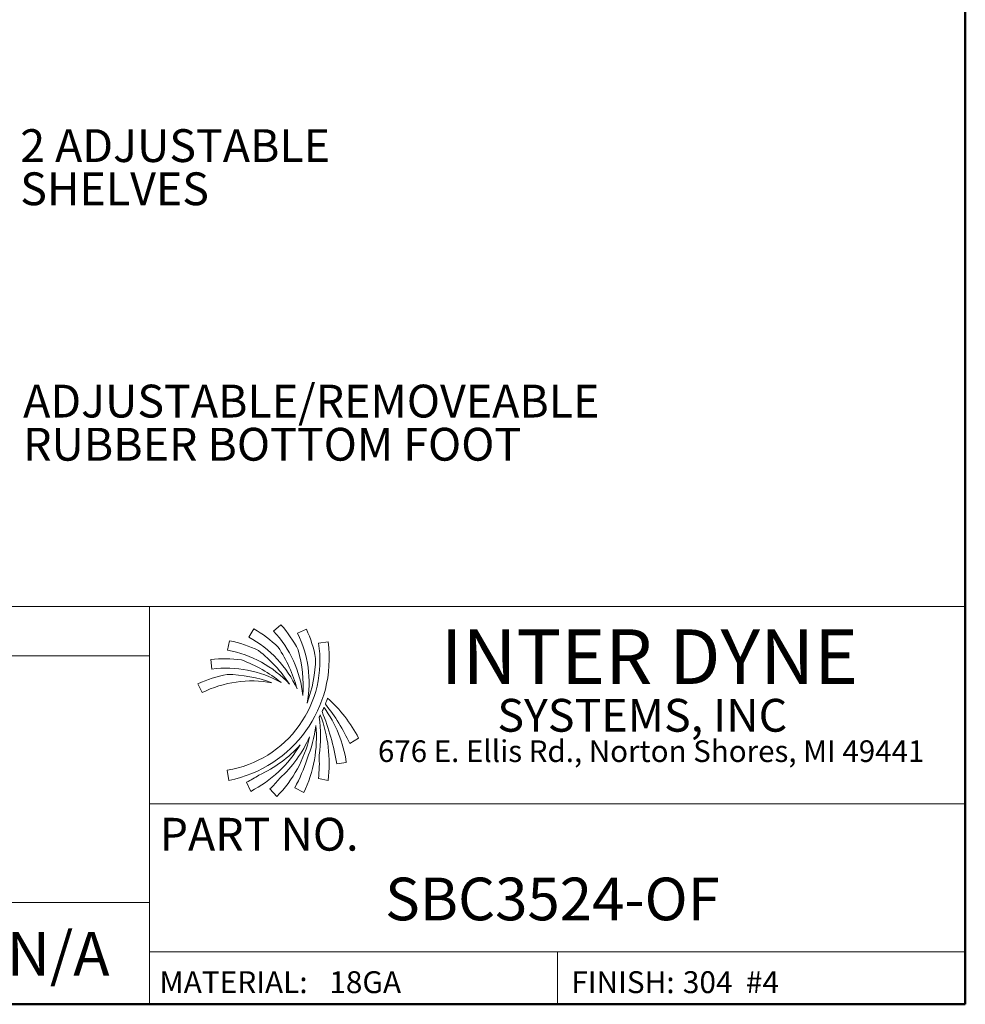
# Model space of a CAD drawing. Units: inches. Extents: x 0.5 to 10.5, y 0.5 to 8.
# Drawn here: x 6.9 to 10.5, y 0.5 to 4.3 of the extents above; entities that cross this region are included whole.
import ezdxf

# ---------------------------------------------------------------- set-up
doc = ezdxf.new("R2010")
doc.units = ezdxf.units.IN
doc.header["$MEASUREMENT"] = 0
doc.styles.add('SLDTEXTSTYLE0', font='TXT', dxfattribs={"width": 0.75})
doc.styles.add('SLDTEXTSTYLE1', font='TXT', dxfattribs={"width": 0.605})
doc.styles.add('SLDTEXTSTYLE2', font='TXT', dxfattribs={"width": 0.678571})

# ---------------------------------------------------------------- blocks, each defined once
blk = doc.blocks.new('Block2')
at = {"color": 7, "linetype": 'Continuous', "lineweight": 18}
for p, q in [((0.2769, 0.8667), (0.3034, 0.9126)), ((0.4115, 0.8996), (0.4513, 0.9347)), ((0.5419, 0.888), (0.5901, 0.9102)), ((0.1613, 0.7957), (0.1722, 0.8476)), ((0.6556, 0.8348), (0.7082, 0.8419)), ((0.0754, 0.6931), (0.0699, 0.7459)), ((0.0224, 0.5648), (0, 0.6129)), ((0.8742, 0.318), (0.8264, 0.288)), ((0.756, 0.1782), (0.8073, 0.184)), ((0.1598, 0.1425), (0.1675, 0.0877)), ((0.2641, 0.0781), (0.2875, 0.0277)), ((0.6556, 0.0977), (0.7082, 0.0877)), ((0.392, 0.0407), (0.4299, 0)), ((0.527, 0.0476), (0.5759, 0.021))]:
    blk.add_line(p, q, dxfattribs=at)
for centre, radius, start, end in [((-0.035, 0.3274), 0.676, 45.7822, 59.9553), ((-0.0554, 0.4871), 0.676, 27.2822, 41.4553), ((-0.0092, 0.3369), 0.6021, 24.4158, 61.6387), ((-0.0278, 0.4879), 0.6021, 5.9158, 43.1387), ((0.0026, 0.6204), 0.6021, 349.1658, 26.3887), ((-0.024, 0.6277), 0.676, 10.5322, 24.7053), ((0.0616, 0.7366), 0.6021, 279.3887, 9.3887), ((0.0382, 0.7512), 0.676, 281.0193, 7.7053), ((0.0334, 0.186), 0.676, 63.9822, 78.1553), ((-0.182, 0.3948), 0.746, 14.8328, 33.9988), ((0.0551, 0.203), 0.6021, 42.6158, 79.8387), ((-0.1273, 0.204), 0.746, 33.0328, 52.1988), ((-0.1734, 0.5977), 0.746, 356.3328, 15.4988), ((-0.1052, 0.7675), 0.746, 339.5828, 358.7488), ((0.14, 0.0735), 0.676, 81.7822, 95.9553), ((0.1554, 0.0964), 0.6021, 60.4158, 97.6387), ((-0.0185, 0.0416), 0.746, 50.8328, 69.9988), ((0.2852, 0), 0.676, 100.7822, 114.9553), ((0.1457, -0.0818), 0.746, 69.8328, 88.9988), ((0.2923, 0.0266), 0.6021, 79.4158, 116.6387), ((0.257, 0.6715), 0.4682, 333.3599, 336.4479), ((0.1419, 0.0906), 0.6719, 7.9977, 35.8839), ((0.257, 0.6715), 0.4682, 338.8566, 343.082), ((-0.1407, -0.1613), 1.0664, 24.9168, 38.5058), ((0.1969, -0.0349), 0.7637, 27.5217, 48.2938), ((0.257, 0.6715), 0.4682, 329.1712, 330.8336), ((0.0337, 0.3279), 0.634, 350.5873, 9.4127), ((-0.0227, 0.1812), 0.7368, 352.7086, 20.8418), ((-0.5938, -0.052), 1.3693, 9.6776, 22.0284), ((-0.0314, 0.318), 0.676, 333.9432, 5.7079), ((-0.0705, 0.4744), 0.7174, 337.8565, 352.8553), ((-0.0518, 0.4743), 0.676, 315.4432, 347.2079), ((-0.0128, 0.5982), 0.6778, 312.4053, 336.1942), ((-0.024, 0.6277), 0.676, 297.4432, 329.2079), ((0.0514, 0.7334), 0.6778, 294.4053, 318.1942), ((-0.0253, 0.18), 0.6859, 353.1101, 3.6925), ((-0.263, 0.4778), 0.8995, 331.4309, 342.2843), ((0.0026, 0.6204), 0.6021, 295.7424, 303.116), ((-0.0243, 0.4757), 0.6021, 313.7424, 321.116)]:
    blk.add_arc(centre, radius, start, end, dxfattribs=at)

msp = doc.modelspace()

# ---------------------------------------------------------------- linework, layer by layer
at = {"color": 7, "linetype": 'Continuous', "lineweight": 50}
for p, q in [((10.5, 8), (10.5, 0.5)), ((10.5, 0.5), (0.5, 0.5))]:
    msp.add_line(p, q, dxfattribs=at)
at = {"color": 7, "linetype": 'Continuous', "lineweight": 18}
for p, q in [((7.3913, 2.0157), (0.5, 2.0157)), ((10.5, 2.0157), (7.3913, 2.0157)), ((7.3913, 2.0157), (7.3913, 0.5)), ((1.94263, 1.8277), (7.3913, 1.8277)), ((7.3913, 1.2637), (10.5, 1.2637)), ((6.17764, 0.8877), (7.3913, 0.8877)), ((7.3913, 0.6997), (10.5, 0.6997)), ((8.94565, 0.6997), (8.94565, 0.5))]:
    msp.add_line(p, q, dxfattribs=at)

# ---------------------------------------------------------------- block references
at = {"color": 7, "linetype": 'Continuous', "xscale": 0.7000000000000001, "yscale": 0.7000000000000001, "zscale": 0.7000000000000001}
msp.add_blockref('Block2', (7.57644, 1.29157), dxfattribs=at)

# ---------------------------------------------------------------- texts
at = {"color": 7, "linetype": 'Continuous', "lineweight": 0}
for s, insert, char_height, attachment_point, style in [('2 ADJUSTABLE', (6.89924, 3.83291), 0.125, 1, 'SLDTEXTSTYLE0'), ('SHELVES', (6.89924, 3.66854), 0.125, 1, 'SLDTEXTSTYLE0'), ('ADJUSTABLE/REMOVEABLE', (6.91039, 2.85991), 0.125, 1, 'SLDTEXTSTYLE0'), ('RUBBER BOTTOM FOOT', (6.91039, 2.69554), 0.125, 1, 'SLDTEXTSTYLE0'), ('INTER DYNE', (9.29623, 1.92806), 0.208333, 2, 'SLDTEXTSTYLE1'), ('SYSTEMS, INC', (8.71719, 1.66327), 0.125, 1, 'SLDTEXTSTYLE1'), ('676 E. Ellis Rd., Norton Shores, MI 49441', (9.30306, 1.50537), 0.0825, 2, 'SLDTEXTSTYLE0'), ('PART NO.', (7.43065, 1.21022), 0.125, 1, 'SLDTEXTSTYLE0'), ('SBC3524-OF', (8.92713, 0.98242), 0.1625, 2, 'SLDTEXTSTYLE0'), ('N/A', (6.8478, 0.77599), 0.166667, 1, 'SLDTEXTSTYLE0'), ('MATERIAL:', (7.42979, 0.62596), 0.083333, 1, 'SLDTEXTSTYLE0'), ('18GA', (8.07672, 0.62596), 0.083333, 1, 'SLDTEXTSTYLE0'), ('FINISH:', (8.99883, 0.62596), 0.083333, 1, 'SLDTEXTSTYLE0'), ('304  #4', (9.42384, 0.62596), 0.083333, 1, 'SLDTEXTSTYLE2')]:
    msp.add_mtext(s, dxfattribs=dict(at, insert=insert, char_height=char_height, attachment_point=attachment_point, style=style))

doc.saveas('drawing.dxf')
